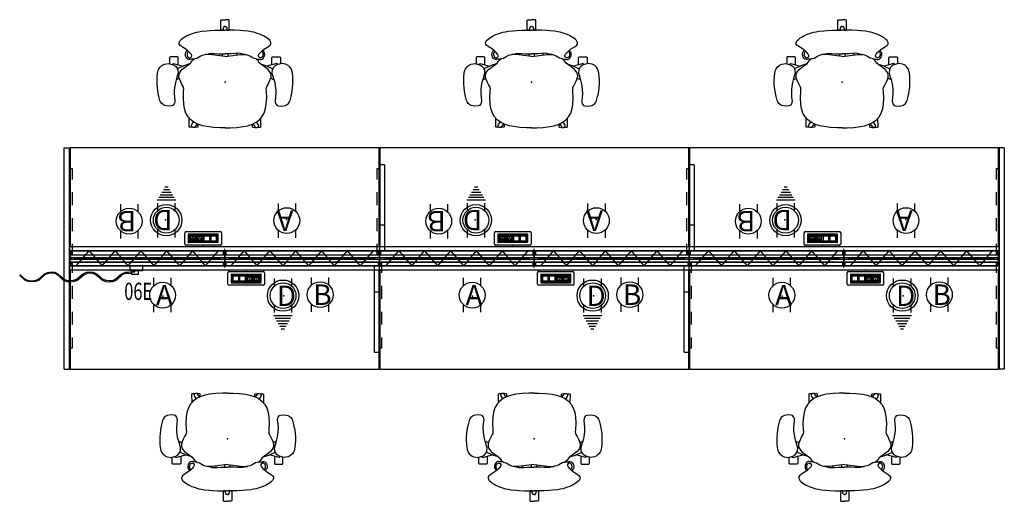
# Model space of a CAD drawing. Units: inches. Extents: x -8 to 221, y -16 to 96.
import ezdxf
from ezdxf.enums import TextEntityAlignment as Align

# ---------------------------------------------------------------- set-up
doc = ezdxf.new("R2010")
doc.units = ezdxf.units.IN
doc.header["$MEASUREMENT"] = 0
for name, color, linetype in [('ELEC', 1, 'Continuous'), ('HARDWARE', 4, 'Continuous'), ('PHWALL', 7, 'Continuous'), ('PHWALL-HT', 7, 'Continuous'), ('PHWALL-PWR', 1, 'Continuous'), ('SEAT', 5, 'Continuous'), ('TERRITORY', 5, 'Continuous'), ('TERRITORY-TOPCAP', 6, 'Continuous'), ('TILE', 3, 'Continuous'), ('WKSURF', 6, 'Continuous'), ('WKSURF-BASE', 6, 'Continuous')]:
    doc.layers.add(name, color=color, linetype=linetype)

# ---------------------------------------------------------------- blocks, each defined once
blk = doc.blocks.new('EE1109_3036G_0P')
at = {"layer": 'PHWALL'}
for p, q in [((36, 0), (0, 0)), ((0, 0), (0, -3.5)), ((36, -3.5), (36, 0)), ((0, -3.5), (36, -3.5))]:
    blk.add_line(p, q, dxfattribs=at)
for p in [(0, 0), (36, 0), (0, -3.5), (36, -3.5)]:
    blk.add_point(p, dxfattribs=at)
at = {"layer": 'PHWALL-HT'}
for p, q in [((1.5, -3.5), (4.5, 0)), ((4.5, 0), (7.5, -3.5)), ((7.5, -3.5), (10.5, 0)), ((10.5, 0), (13.5, -3.5)), ((16.5, 0), (13.5, -3.5)), ((16.5, 0), (19.5, -3.5)), ((22.5, 0), (19.5, -3.5)), ((22.5, 0), (25.5, -3.5)), ((28.5, 0), (25.5, -3.5)), ((28.5, 0), (31.5, -3.5)), ((34.5, 0), (31.5, -3.5))]:
    blk.add_line(p, q, dxfattribs=at)
at = {"layer": 'PHWALL-PWR'}
blk.add_line((1, -1.75), (35, -1.75), dxfattribs=at)
blk = doc.blocks.new('EE1420_2436F_0P')
at = {"layer": 'TILE'}
for p, q in [((35.75, 0.88), (0.25, 0.88)), ((0.25, 0.88), (0.25, 0)), ((0.25, 0), (35.75, 0)), ((35.75, 0), (35.75, 0.88))]:
    blk.add_line(p, q, dxfattribs=at)
for p in [(0, 0), (36, 0)]:
    blk.add_point(p, dxfattribs=at)
blk = doc.blocks.new('EE1311_A_0P')
at = {"layer": 'ELEC', "linetype": 'Continuous'}
for p, q in [((-2.065653, 2.507694), (-2.065653, 4.273338)), ((1.903119, 4.273338), (1.903119, 2.523354)), ((-2.065653, -3.695418), (-2.065653, -1.945434)), ((1.903119, -2.007918), (1.903119, -3.695418))]:
    blk.add_line(p, q, dxfattribs=at)
blk.add_circle((-0.050025, 0.257694), 3, dxfattribs=at)
at = {"layer": 'ELEC'}
blk.add_point((0, 0), dxfattribs=at)
blk.add_text('A', height=4.771908, dxfattribs=at).set_placement((-1.609924, -2.132934))
blk = doc.blocks.new('EE1311_D_0P')
at = {"layer": 'ELEC', "linetype": 'Continuous'}
for p, q in [((-2.21, 2.32), (-2.21, 4.09)), ((1.76, 4.09), (1.76, 2.34)), ((-2.21, -3.88), (-2.21, -2.13)), ((1.76, -2.2), (1.76, -3.88))]:
    blk.add_line(p, q, dxfattribs=at)
at = {"layer": 'ELEC'}
for p, q in [((-2.43, -4.56), (1.92, -4.56)), ((-2.06, -5.17), (1.56, -5.17)), ((-1.7, -5.78), (1.2, -5.78)), ((-1.34, -6.39), (0.83, -6.39)), ((-0.98, -7), (0.47, -7)), ((-0.61, -7.61), (0.11, -7.61))]:
    blk.add_line(p, q, dxfattribs=at)
at = {"layer": 'ELEC', "linetype": 'Continuous'}
for radius in [3.64, 3]:
    blk.add_circle((-0.19, 0.07), radius, dxfattribs=at)
at = {"layer": 'ELEC'}
blk.add_point((0, 0), dxfattribs=at)
blk.add_text('D', height=4.74, dxfattribs=at).set_placement((-1.63, -2.33))
blk = doc.blocks.new('EE1311_B_0P')
at = {"layer": 'ELEC', "linetype": 'Continuous'}
for p, q in [((-2.019386, 2.198798), (-2.019386, 3.964442)), ((1.949386, 3.964442), (1.949386, 2.214458)), ((-2.019386, -4.004314), (-2.019386, -2.25433)), ((1.949386, -2.316814), (1.949386, -4.004314))]:
    blk.add_line(p, q, dxfattribs=at)
blk.add_circle((-0.003758, -0.051202), 3, dxfattribs=at)
at = {"layer": 'ELEC'}
blk.add_point((0, 0), dxfattribs=at)
blk.add_text('B', height=4.771908, dxfattribs=at).set_placement((-1.615139, -2.44183))
blk = doc.blocks.new('EE1322_06E_0P')
at = {"layer": 'ELEC', "linetype": 'Continuous'}
for p, q in [((-2.875032, -1.249968), (-2.875032, 0)), ((-2.875032, 0), (0, 0)), ((0, 0), (0, -1.249968)), ((-27.124968, -3.312468), (-28.562484, -2.0625)), ((-22.875, -1.999968), (-24.249984, -3.249936)), ((-22.624968, -2.124936), (-24.062484, -3.375)), ((-22.062468, -1.6875), (-22.875, -1.999968)), ((-21.874968, -1.875), (-22.624968, -2.124936)), ((-21.249984, -1.562436), (-22.062468, -1.6875)), ((-21.249984, -1.749936), (-21.874968, -1.875)), ((-20.374968, -1.624968), (-21.249984, -1.562436)), ((-20.562468, -1.812468), (-21.249984, -1.749936)), ((-19.812468, -2.124936), (-20.562468, -1.812468)), ((-19.624968, -2.0625), (-20.374968, -1.624968)), ((-19.125, -2.687436), (-19.812468, -2.124936)), ((-18.874968, -2.687436), (-19.624968, -2.0625)), ((-13.875, -1.999968), (-15.375, -3.249936)), ((-13.562532, -2.187468), (-15.062484, -3.375)), ((-13.125, -1.624968), (-13.875, -1.999968)), ((-12.874968, -1.875), (-13.562532, -2.187468)), ((-12.312468, -1.562436), (-13.125, -1.624968)), ((-12.250032, -1.812468), (-12.874968, -1.875)), ((-11.374968, -1.624968), (-12.312468, -1.562436)), ((-11.562468, -1.875), (-12.250032, -1.812468)), ((-10.875, -2.187468), (-11.562468, -1.875)), ((-10.562532, -1.999968), (-11.374968, -1.624968)), ((-9.375, -3.437436), (-10.875, -2.187468)), ((-9.124968, -3.249936), (-10.562532, -1.999968)), ((-4.875, -1.999968), (-6.375, -3.249936)), ((-4.624968, -2.124936), (-6.062532, -3.375)), ((-4.062468, -1.624968), (-4.875, -1.999968)), ((-3.874968, -1.875), (-4.624968, -2.124936)), ((-3.250032, -1.562436), (-4.062468, -1.624968)), ((-3.250032, -1.875), (-3.874968, -1.875)), ((-2.500032, -1.624968), (-3.250032, -1.562436)), ((-2.500032, -1.937436), (-3.250032, -1.875)), ((0, -1.249968), (-2.875032, -1.249968)), ((-2.500032, -2.124936), (-2.500032, -1.437468)), ((-2.500032, -1.437468), (-1.812468, -1.437468)), ((-1.000032, -2.124936), (-2.500032, -2.124936)), ((-1.000032, -1.249968), (-1.000032, -2.124936)), ((-27.375, -3.375), (-28.562484, -2.312436)), ((-26.562468, -3.75), (-27.375, -3.375)), ((-26.374968, -3.5625), (-27.124968, -3.312468)), ((-25.749984, -3.812436), (-26.562468, -3.75)), ((-25.749984, -3.624936), (-26.374968, -3.5625)), ((-25.125, -3.5625), (-25.749984, -3.624936)), ((-24.874968, -3.75), (-25.749984, -3.812436)), ((-24.249984, -3.249936), (-25.125, -3.5625)), ((-24.062484, -3.375), (-24.874968, -3.75)), ((-18.437484, -3.375), (-19.125, -2.749968)), ((-18.1875, -3.249936), (-18.874968, -2.625)), ((-17.562468, -3.812436), (-18.437484, -3.375)), ((-17.374968, -3.5625), (-18.1875, -3.249936)), ((-16.749984, -3.874968), (-17.562468, -3.812436)), ((-16.749984, -3.5625), (-17.374968, -3.5625)), ((-16.125, -3.499968), (-16.749984, -3.5625)), ((-15.874968, -3.75), (-16.749984, -3.874968)), ((-15.375, -3.249936), (-16.125, -3.499968)), ((-15.062484, -3.375), (-15.874968, -3.75)), ((-8.562468, -3.812436), (-9.375, -3.437436)), ((-8.374968, -3.499968), (-9.124968, -3.249936)), ((-7.750032, -3.874968), (-8.562468, -3.812436)), ((-7.750032, -3.5625), (-8.374968, -3.499968)), ((-7.062468, -3.5625), (-7.750032, -3.5625)), ((-6.874968, -3.812436), (-7.750032, -3.874968)), ((-6.375, -3.249936), (-7.062468, -3.5625)), ((-6.062532, -3.375), (-6.874968, -3.812436))]:
    blk.add_line(p, q, dxfattribs=at)
at = {"layer": 'ELEC'}
blk.add_line((-1.812468, -1.437468), (-1.812468, -1.249968), dxfattribs=at)
blk.add_point((0, 0), dxfattribs=at)
at = {"layer": 'ELEC', "width": 0.7}
blk.add_text('06E', height=4, dxfattribs=at).set_placement((-1, -8), align=Align.CENTER)
blk = doc.blocks.new('EE2291_20L_0P')
at = {"layer": 'WKSURF'}
for p, q in [((0, 0), (1.165, 0)), ((0, -6), (1.165, -6)), ((0, -20), (1.165, -20))]:
    blk.add_line(p, q, dxfattribs=at)
at = {"layer": 'WKSURF', "extrusion": (1, -2.22045e-16, -1.83697e-16)}
for p, q in [((0, -20), (0, 0)), ((1.165, -20), (1.165, 0))]:
    blk.add_line(p, q, dxfattribs=at)
at = {"layer": 'WKSURF'}
for p in [(0, 0), (1.165, 0)]:
    blk.add_point(p, dxfattribs=at)
blk = doc.blocks.new('EE2393_24L_0P')
at = {"layer": 'WKSURF-BASE'}
for p, q in [((0, 0.875), (0.5, 0.875)), ((0, -1.625), (0, 0.875)), ((0, 0), (0.5, 0)), ((0.5, 0.875), (0.5, -1.625)), ((0, -7.625), (0, -4.625)), ((0.5, -4.625), (0.5, -7.625)), ((0, -13.625), (0, -10.625)), ((0.5, -10.625), (0.5, -13.625)), ((0, -19.125), (0, -16.625)), ((0.5, -16.625), (0.5, -19.125)), ((0.5, -19.125), (0, -19.125))]:
    blk.add_line(p, q, dxfattribs=at)
blk.add_point((0, 0), dxfattribs=at)
blk = doc.blocks.new('EE2393_24R_0P')
at = {"layer": 'WKSURF-BASE'}
for p, q in [((-0.5, 0.875), (0, 0.875)), ((-0.5, -1.625), (-0.5, 0.875)), ((-0.5, 0), (0, 0)), ((0, 0.875), (0, -1.625)), ((-0.5, -7.625), (-0.5, -4.625)), ((0, -4.625), (0, -7.625)), ((-0.5, -13.625), (-0.5, -10.625)), ((0, -10.625), (0, -13.625)), ((-0.5, -19.125), (-0.5, -16.625)), ((0, -16.625), (0, -19.125)), ((0, -19.125), (-0.5, -19.125))]:
    blk.add_line(p, q, dxfattribs=at)
blk.add_point((0, 0), dxfattribs=at)
blk = doc.blocks.new('GY1323_3A06G_0P')
at = {"layer": 'ELEC'}
for p, q in [((-3.97, 0), (3.97, 0)), ((-4.24, -2.91), (-4.24, -0.26)), ((-3.49, -0.68), (-3.49, -2.54)), ((-3.45, -0.64), (3.45, -0.6)), ((-3.18, -0.83), (3.15, -0.83)), ((-3.18, -2.35), (-3.18, -0.83)), ((-3.03, -2.13), (-3.03, -1.04)), ((-2.96, -0.98), (-1.87, -0.98)), ((-1.87, -2.2), (-2.96, -2.2)), ((-1.81, -1.04), (-1.81, -2.13)), ((-1.43, -2.13), (-1.43, -1.04)), ((-1.36, -0.98), (-0.27, -0.98)), ((-0.27, -2.2), (-1.36, -2.2)), ((-0.21, -1.04), (-0.21, -2.13)), ((0.18, -2.13), (0.18, -1.04)), ((0.25, -0.98), (1.34, -0.98)), ((1.34, -2.2), (0.25, -2.2)), ((0.33, -2.06), (0.33, -1.12)), ((0.33, -1.12), (1.26, -1.12)), ((1.26, -2.06), (0.33, -2.06)), ((0.46, -1.19, 0), (0.57, -1.19, 0)), ((0.46, -1.36, 0), (0.46, -1.19, 0)), ((0.46, -1.55, 0), (0.46, -1.39, 0)), ((0.57, -1.55, 0), (0.46, -1.55, 0)), ((0.57, -1.19, 0), (0.57, -1.37, 0)), ((0.57, -1.4, 0), (0.57, -1.55, 0)), ((0.69, -2, 0), (0.69, -1.91, 0)), ((0.69, -2, 0), (0.79, -2, 0)), ((0.8, -2, 0), (0.9, -2, 0)), ((0.9, -2, 0), (0.9, -1.91, 0)), ((0.99, -1.19, 0), (1.1, -1.19, 0)), ((0.99, -1.36, 0), (0.99, -1.19, 0)), ((0.99, -1.55, 0), (0.99, -1.39, 0)), ((1.1, -1.55, 0), (0.99, -1.55, 0)), ((1.1, -1.19, 0), (1.1, -1.37, 0)), ((1.1, -1.4, 0), (1.1, -1.55, 0)), ((1.26, -1.12), (1.26, -2.06)), ((1.4, -1.04), (1.4, -2.13)), ((1.77, -2.13), (1.77, -1.04)), ((1.83, -0.98), (2.92, -0.98)), ((2.92, -2.2), (1.83, -2.2)), ((1.91, -2.06), (1.91, -1.12)), ((1.91, -1.12), (2.85, -1.12)), ((2.85, -2.06), (1.91, -2.06)), ((2.05, -1.19, 0), (2.16, -1.19, 0)), ((2.05, -1.36, 0), (2.05, -1.19, 0)), ((2.05, -1.55, 0), (2.05, -1.39, 0)), ((2.16, -1.55, 0), (2.05, -1.55, 0)), ((2.16, -1.19, 0), (2.16, -1.37, 0)), ((2.16, -1.4, 0), (2.16, -1.55, 0)), ((2.28, -2, 0), (2.28, -1.91, 0)), ((2.28, -2, 0), (2.38, -2, 0)), ((2.39, -2, 0), (2.49, -2, 0)), ((2.49, -2, 0), (2.49, -1.91, 0)), ((2.58, -1.19, 0), (2.69, -1.19, 0)), ((2.58, -1.36, 0), (2.58, -1.19, 0)), ((2.58, -1.55, 0), (2.58, -1.39, 0)), ((2.69, -1.55, 0), (2.58, -1.55, 0)), ((2.69, -1.19, 0), (2.69, -1.37, 0)), ((2.69, -1.4, 0), (2.69, -1.55, 0)), ((2.85, -1.12), (2.85, -2.06)), ((2.99, -1.04), (2.99, -2.13)), ((3.15, -0.83), (3.15, -2.35)), ((3.49, -2.54), (3.49, -0.64)), ((4.24, -0.27), (4.24, -2.91)), ((3.97, -3.18), (-3.97, -3.18)), ((-3.45, -2.58), (3.45, -2.58)), ((3.15, -2.35), (-3.18, -2.35))]:
    blk.add_line(p, q, dxfattribs=at)
for centre, radius, start, end in [((-3.97, -0.26), 0.262, 89.4455, 180.3442), ((3.98, -0.26), 0.261, 359.2084, 90.7968), ((-3.45, -0.69), 0.0485, 99.0484, 172.4285), ((-2.96, -1.05), 0.0653, 90.8641, 178.969), ((-2.95, -2.13), 0.0726, 184.0689, 263.8744), ((-1.87, -1.04), 0.0631, 359.3814, 90.6998), ((-1.89, -2.11), 0.0892, 284.8501, 346.9136), ((-1.36, -1.05), 0.0653, 90.8641, 178.969), ((-1.36, -2.13), 0.0726, 184.0689, 263.8744), ((-0.27, -1.04), 0.0631, 359.3814, 90.6998), ((-0.3, -2.11), 0.0892, 284.8501, 346.9136), ((0.25, -1.05), 0.0653, 90.8641, 178.969), ((0.26, -2.13), 0.0726, 184.0689, 263.8744), ((0.8, -1.92, 0), 0.103, 90.1522, 177.1377), ((0.8, -1.92, 0), 0.103, 2.8623, 81.906), ((1.34, -1.04), 0.0631, 359.3814, 90.6998), ((1.32, -2.11), 0.0892, 284.8501, 346.9136), ((1.83, -1.05), 0.0653, 90.8641, 178.969), ((1.84, -2.13), 0.0726, 184.0689, 263.8744), ((2.38, -1.92, 0), 0.103, 90.1522, 177.1377), ((2.38, -1.92, 0), 0.103, 2.8623, 81.906), ((2.92, -1.04), 0.0631, 359.3814, 90.6998), ((2.9, -2.11), 0.0892, 284.8501, 346.9136), ((3.45, -0.64), 0.043, 1.5601, 89.9307), ((-3.97, -2.91), 0.271, 181.2338, 268.7406), ((-3.45, -2.53), 0.0459, 185.1005, 263.5962), ((3.45, -2.53), 0.0452, 276.841, 356.9508), ((3.98, -2.92), 0.255, 267.8064, 2.144)]:
    blk.add_arc(centre, radius, start, end, dxfattribs=at)
blk.add_point((0, 0), dxfattribs=at)
blk = doc.blocks.new('EE1120_30_0P')
at = {"layer": 'HARDWARE'}
blk.add_line((0, -3.875), (0, 0.5), dxfattribs=at)
blk.add_point((0, 0), dxfattribs=at)
blk = doc.blocks.new('EE1113_1272SG3_0P')
at = {"layer": 'TERRITORY'}
for p, q in [((0.02, -1.565), (71.980025, -1.565)), ((0.02, -1.935), (71.980025, -1.935))]:
    blk.add_line(p, q, dxfattribs=at)
for p in [(0, 0), (72.000025, 0), (0, -3.5), (72.000025, -3.5)]:
    blk.add_point(p, dxfattribs=at)
at = {"layer": 'TERRITORY-TOPCAP'}
for p, q in [((0.02, -3.48), (0.02, -0.02)), ((71.980025, -0.02), (0.02, -0.02)), ((0.02, -0.92), (71.980025, -0.92)), ((71.980025, -3.48), (71.980025, -0.02)), ((0.02, -2.58), (71.980025, -2.58)), ((71.980025, -3.48), (0.02, -3.48))]:
    blk.add_line(p, q, dxfattribs=at)
blk = doc.blocks.new('EE111G_3048LAM_0P')
at = {"layer": 'PHWALL', "extrusion": (1.22465e-16, 1, 2.22045e-16)}
for p, q in [((2.18, 0.007), (1.32, 0.007)), ((2.083, 0.282), (1.417, 0.282)), ((3.375, -0.053), (0.125, -0.053)), ((2.18, -0.053), (1.32, -0.053))]:
    blk.add_line(p, q, dxfattribs=at)
at = {"layer": 'PHWALL'}
for p, q in [((1.32, 0.007), (1.32, -0.053)), ((1.417, 0.282), (1.417, 0.007)), ((2.083, 0.282), (2.083, 0.007)), ((2.18, 0.007), (2.18, -0.053)), ((0.125, -0.053), (0.125, -0.125)), ((3.375, -0.053), (3.375, -0.125))]:
    blk.add_line(p, q, dxfattribs=at)
at = {"layer": 'PHWALL', "extrusion": (1.22465e-16, 1, -1.83697e-16)}
for p, q in [((27.5, -0.125), (-24, -0.125)), ((-24, -0.125), (27.5, -0.125)), ((27.5, -1.305), (-24, -1.305))]:
    blk.add_line(p, q, dxfattribs=at)
at = {"layer": 'PHWALL', "extrusion": (1, -1.22465e-16, 0)}
for p, q in [((-24, -1.305), (-24, -0.125)), ((27.5, -1.305), (27.5, -0.125))]:
    blk.add_line(p, q, dxfattribs=at)
at = {"layer": 'PHWALL'}
for p in [(0, 0), (3.5, 0)]:
    blk.add_point(p, dxfattribs=at)
blk = doc.blocks.new('EEWS10_2472LF_0P')
at = {"layer": 'WKSURF'}
for p, q in [((71.94, -1), (0.06, -1)), ((0.06, -1), (0.06, -24)), ((71.94, -24), (71.94, -1)), ((0.06, -24), (71.94, -24))]:
    blk.add_line(p, q, dxfattribs=at)
for p in [(0, 0), (72, 0)]:
    blk.add_point(p, dxfattribs=at)
blk = doc.blocks.new('1mirra2_arms_adjlumbar_bfly_0p')
at = {"layer": 'SEAT'}
for p, q in [((-4.15, 14.06), (-4.26, 13.58)), ((-4, 14.4), (-4.15, 14.06)), ((-3.82, 14.68), (-4, 14.4)), ((-3.49, 15.07), (-3.82, 14.68)), ((-3.1, 15.36), (-3.49, 15.07)), ((-2.77, 15.52), (-3.1, 15.36)), ((-2.04, 15.67), (-2.77, 15.52)), ((-1.22, 15.75), (-2.04, 15.67)), ((-0.39, 15.78), (-1.22, 15.75)), ((0.49, 15.77), (-0.39, 15.78)), ((1.24, 15.71), (0.49, 15.77)), ((2.12, 15.61), (1.24, 15.71)), ((2.98, 15.45), (2.12, 15.61)), ((3.38, 15.36), (2.98, 15.45)), ((4.26, 15.13), (3.38, 15.36)), ((4.57, 14.99), (4.26, 15.13)), ((4.97, 14.73), (4.57, 14.99)), ((5.31, 14.32), (4.97, 14.73)), ((5.45, 14.02), (5.31, 14.32)), ((5.61, 13.23), (5.45, 14.02)), ((-5.86, 12.25), (-5.85, 12.76)), ((-5.86, 11.51), (-5.86, 12.25)), ((-5.85, 11), (-5.86, 11.51)), ((-5.85, 12.76), (-5.73, 12.89)), ((-5.73, 12.89), (-4.28, 12.89)), ((-4.26, 13.58), (-4.32, 13.24)), ((-4.32, 13.24), (-4.28, 12.85)), ((-4.18, 12.19), (-4.3, 11.97)), ((-4.3, 11.97), (-4.28, 11.73)), ((-4.28, 12.85), (-4.04, 12.03)), ((-4.28, 11.73), (-3.71, 9.76)), ((-4.1, 12.24), (-4.18, 12.19)), ((-4.04, 12.03), (-3.73, 11.55)), ((-3.73, 11.55), (-3.28, 11.17)), ((-0.83, 11.29), (0.07, 11.55)), ((0.07, 11.55), (0.91, 11.7)), ((0.91, 11.7), (1.78, 11.79)), ((1.78, 11.79), (2.63, 11.81)), ((2.63, 11.81), (3.48, 11.75)), ((3.48, 11.75), (4.32, 11.65)), ((4.32, 11.65), (4.71, 11.7)), ((4.71, 11.7), (5.06, 11.8)), ((5.06, 11.8), (5.41, 12.11)), ((5.41, 12.11), (5.53, 12.42)), ((5.53, 12.42), (5.61, 13.23)), ((-10.55, 9.32), (-10.73, 8.94)), ((-10.28, 9.74), (-10.55, 9.32)), ((-9.91, 10.18), (-10.28, 9.74)), ((-9.66, 10.46), (-9.91, 10.18)), ((-9.38, 10.61), (-9.66, 10.46)), ((-9.16, 10.69), (-9.38, 10.61)), ((-8.85, 10.67), (-9.16, 10.69)), ((-8.6, 10.5), (-8.85, 10.67)), ((-8.26, 10.1), (-8.6, 10.5)), ((-7.62, 9.09), (-8.26, 10.1)), ((-6.75, 9.2), (-7.06, 9.07)), ((-6.32, 9.22), (-6.75, 9.2)), ((-6.07, 9.17), (-6.32, 9.22)), ((-5.81, 9.06), (-6.07, 9.17)), ((-5.73, 10.88), (-5.85, 11)), ((-4.03, 10.88), (-5.73, 10.88)), ((-4.21, 8.25), (-3.78, 9.61)), ((-3.78, 9.61), (-3.11, 11.1)), ((-2.93, 10.02), (-3.61, 9.11)), ((-3.28, 11.17), (-3.11, 11.09)), ((-3.11, 11.1), (-2.85, 10.98)), ((-2.5, 10.38), (-2.93, 10.02)), ((-2.85, 10.98), (-2.08, 10.92)), ((-2.27, 10.53), (-2.5, 10.38)), ((-2.03, 10.62), (-2.27, 10.53)), ((-2.08, 10.92), (-1.35, 11.12)), ((-1.82, 10.67), (-2.03, 10.62)), ((-1.66, 10.7), (-1.82, 10.67)), ((-1.46, 10.72), (-1.66, 10.7)), ((-1.29, 10.72), (-1.46, 10.72)), ((-1.35, 11.12), (-0.83, 11.29)), ((-1.13, 10.71), (-1.29, 10.72)), ((-0.6, 10.53), (-1.13, 10.71)), ((-0.56, 11.37), (-0.93, 10.64)), ((-0.03, 10.3), (-0.6, 10.53)), ((0.52, 10.01), (-0.03, 10.3)), ((0.99, 9.74), (0.52, 10.01)), ((1.24, 9.62), (0.99, 9.74)), ((1.63, 9.58), (1.24, 9.62)), ((2.12, 9.62), (1.63, 9.58)), ((3.64, 9.69), (2.12, 9.62)), ((5.16, 9.6), (3.64, 9.69)), ((6.15, 9.45), (5.16, 9.6)), ((7.24, 9.1), (6.15, 9.45)), ((-11.23, 7.8), (-11.59, 6.67)), ((-11.04, 8.28), (-11.23, 7.8)), ((-10.73, 8.94), (-11.04, 8.28)), ((-7.41, 8.81), (-7.62, 9.09)), ((-7.14, 9.01), (-7.41, 8.81)), ((-7.25, 8.63), (-7.41, 8.81)), ((-6.89, 8.24), (-7.25, 8.63)), ((-7.19, 8.54), (-6.92, 8.72)), ((-7.06, 9.07), (-7.14, 9.01)), ((-6.92, 8.72), (-6.62, 8.83)), ((-6.48, 7.9), (-6.89, 8.24)), ((-6.62, 8.83), (-6.44, 8.84)), ((-6.19, 7.75), (-6.48, 7.9)), ((-6.44, 8.84), (-6.19, 8.81)), ((-6.19, 8.81), (-5.99, 8.72)), ((-6.07, 7.73), (-6.19, 7.75)), ((-5.93, 7.77), (-6.07, 7.73)), ((-5.99, 8.72), (-5.82, 8.62)), ((-5.76, 7.91), (-5.93, 7.77)), ((-5.82, 8.62), (-5.71, 8.46)), ((-5.51, 8.85), (-5.81, 9.06)), ((-5.68, 8.05), (-5.76, 7.91)), ((-5.71, 8.46), (-5.66, 8.32)), ((-5.65, 8.19), (-5.68, 8.05)), ((-5.66, 8.32), (-5.65, 8.19)), ((-5.46, 6.92), (-5.6, 6.53)), ((-5.36, 8.66), (-5.51, 8.85)), ((-5.39, 7.18), (-5.46, 6.92)), ((-5.4, 7.14), (-5.31, 7.54)), ((-4.91, 7.68), (-5.39, 7.18)), ((-5.28, 8.4), (-5.36, 8.66)), ((-5.31, 7.54), (-5.3, 7.96)), ((-5.3, 7.96), (-5.26, 8.18)), ((-5.26, 8.18), (-5.28, 8.4)), ((-4.38, 8.04), (-4.91, 7.68)), ((-3.93, 8.63), (-4.38, 8.04)), ((-3.61, 9.11), (-3.93, 8.63)), ((8.11, 8.59), (7.24, 9.1)), ((8.78, 7.98), (8.11, 8.59)), ((10.38, 8.35), (8.39, 8.34)), ((9.43, 7.09), (8.78, 7.98)), ((9.84, 7.7), (9.26, 7.31)), ((9.86, 6.17), (9.43, 7.09)), ((9.72, 6.48), (10.36, 6.97)), ((10.05, 7.79), (9.84, 7.7)), ((10.3, 7.75), (10.05, 7.79)), ((10.47, 7.61), (10.3, 7.75)), ((10.36, 6.97), (10.52, 7.16)), ((10.5, 8.23), (10.38, 8.35)), ((10.55, 7.4), (10.47, 7.61)), ((10.51, 7.72), (10.5, 8.23)), ((10.5, 6.46), (10.52, 6.97)), ((10.52, 7.5), (10.51, 7.72)), ((10.52, 7.16), (10.55, 7.4)), ((10.52, 6.97), (10.52, 7.17)), ((-11.83, 5.42), (-11.94, 4.28)), ((-11.71, 6.07), (-11.83, 5.42)), ((-11.59, 6.67), (-11.71, 6.07)), ((-6.38, 4.69), (-6.53, 4.15)), ((-6.42, 4.04), (-6.39, 4.85)), ((-6.25, 5.26), (-6.38, 4.69)), ((-6.01, 5.75), (-6.25, 5.26)), ((-5.6, 6.53), (-6.01, 5.75)), ((9.78, 6.34), (10.38, 6.34)), ((10.15, 5.2), (9.86, 6.17)), ((10.36, 4.22), (10.15, 5.2)), ((10.38, 6.34), (10.5, 6.46)), ((-11.99, 3.49), (-12.04, 2.27)), ((-11.94, 4.28), (-11.99, 3.49)), ((-6.66, 3.58), (-6.69, 3.17)), ((-6.69, 3.17), (-6.65, 2.4)), ((-6.53, 4.15), (-6.66, 3.58)), ((-6.32, 2.81), (-6.66, 2.64)), ((-6.4, 3.79), (-6.65, 3.66)), ((-6.65, 2.4), (-6.55, 1.45)), ((-6.35, 3), (-6.42, 4.04)), ((-5.97, 0.01), (-6.35, 3)), ((10.54, 2.71), (10.36, 4.22)), ((10.63, 1.2), (10.54, 2.71)), ((-14.48, 0.89), (-14.51, 0.37)), ((-14.51, 0.37), (-14.5, 0)), ((-14.51, -0.37), (-14.5, 0)), ((-14.36, 1), (-14.48, 0.89)), ((-12.23, 1), (-14.36, 1)), ((-12.94, 0), (-12.89, 0.21)), ((-12.94, 0), (-12.89, -0.21)), ((-12.89, 0.21), (-12.71, 0.39)), ((-12.71, 0.39), (-12.48, 0.45)), ((-12.48, 0.45), (-12.04, 0.46)), ((-12.11, 0.88), (-12.23, 1)), ((-12.1, 0.46), (-12.11, 0.88)), ((-12.04, 2.27), (-12.04, 1.24)), ((-12.04, 1.24), (-12.04, 0)), ((-12.04, -1.24), (-12.04, 0)), ((-6.55, 1.45), (-6.55, 1.03)), ((-6.55, 1.03), (-6.54, 0)), ((-6.55, 0.63), (-6.05, 0.64)), ((-6.55, -1.03), (-6.54, 0)), ((10.65, 0), (10.63, 1.2)), ((10.65, 0), (10.63, -1.2)), ((-14.48, -0.89), (-14.51, -0.37)), ((-14.36, -1), (-14.48, -0.89)), ((-12.23, -1), (-14.36, -1)), ((-12.89, -0.21), (-12.71, -0.39)), ((-12.71, -0.39), (-12.48, -0.45)), ((-12.48, -0.45), (-12.04, -0.46)), ((-12.11, -0.88), (-12.23, -1)), ((-12.1, -0.46), (-12.11, -0.88)), ((-12.04, -2.27), (-12.04, -1.24)), ((-11.99, -3.49), (-12.04, -2.27)), ((-6.65, -2.4), (-6.55, -1.45)), ((-6.55, -0.63), (-6.05, -0.64)), ((-6.55, -1.45), (-6.55, -1.03)), ((-5.97, -0.01), (-6.35, -3)), ((10.63, -1.2), (10.54, -2.71)), ((-11.94, -4.28), (-11.99, -3.49)), ((-11.83, -5.42), (-11.94, -4.28)), ((-6.69, -3.17), (-6.65, -2.4)), ((-6.66, -3.58), (-6.69, -3.17)), ((-6.32, -2.81), (-6.66, -2.64)), ((-6.53, -4.15), (-6.66, -3.58)), ((-6.4, -3.79), (-6.64, -3.67)), ((-6.38, -4.69), (-6.53, -4.15)), ((-6.35, -3), (-6.42, -4.04)), ((-6.42, -4.04), (-6.4, -4.61)), ((10.36, -4.22), (10.15, -5.2)), ((10.54, -2.71), (10.36, -4.22)), ((-11.71, -6.07), (-11.83, -5.42)), ((-11.59, -6.67), (-11.71, -6.07)), ((-11.23, -7.8), (-11.59, -6.67)), ((-6.25, -5.26), (-6.38, -4.69)), ((-6.01, -5.75), (-6.25, -5.26)), ((-5.6, -6.53), (-6.01, -5.75)), ((-5.46, -6.92), (-5.6, -6.53)), ((9.86, -6.17), (9.43, -7.09)), ((9.72, -6.48), (10.36, -6.97)), ((9.78, -6.34), (10.38, -6.34)), ((10.15, -5.2), (9.86, -6.17)), ((10.38, -6.34), (10.5, -6.46)), ((10.5, -6.46), (10.52, -6.97)), ((-11.04, -8.28), (-11.23, -7.8)), ((-10.73, -8.94), (-11.04, -8.28)), ((-10.55, -9.32), (-10.73, -8.94)), ((-7.62, -9.09), (-8.26, -10.1)), ((-7.41, -8.81), (-7.62, -9.09)), ((-7.25, -8.63), (-7.41, -8.81)), ((-7.14, -9.01), (-7.41, -8.81)), ((-6.89, -8.24), (-7.25, -8.63)), ((-7.18, -8.55), (-6.92, -8.72)), ((-7.06, -9.07), (-7.14, -9.01)), ((-6.75, -9.2), (-7.06, -9.07)), ((-6.92, -8.72), (-6.62, -8.83)), ((-6.48, -7.9), (-6.89, -8.24)), ((-6.62, -8.83), (-6.44, -8.84)), ((-6.19, -7.75), (-6.48, -7.9)), ((-6.44, -8.84), (-6.19, -8.81)), ((-6.07, -7.73), (-6.19, -7.75)), ((-6.19, -8.81), (-5.99, -8.72)), ((-5.93, -7.77), (-6.07, -7.73)), ((-5.81, -9.06), (-6.07, -9.17)), ((-5.99, -8.72), (-5.82, -8.62)), ((-5.76, -7.91), (-5.93, -7.77)), ((-5.82, -8.62), (-5.71, -8.46)), ((-5.51, -8.85), (-5.81, -9.06)), ((-5.68, -8.05), (-5.76, -7.91)), ((-5.71, -8.46), (-5.66, -8.32)), ((-5.65, -8.19), (-5.68, -8.05)), ((-5.66, -8.32), (-5.65, -8.19)), ((-5.36, -8.66), (-5.51, -8.85)), ((-5.39, -7.18), (-5.46, -6.92)), ((-5.4, -7.14), (-5.31, -7.54)), ((-4.91, -7.68), (-5.39, -7.18)), ((-5.28, -8.4), (-5.36, -8.66)), ((-5.31, -7.54), (-5.3, -7.96)), ((-5.3, -7.96), (-5.26, -8.18)), ((-5.26, -8.18), (-5.28, -8.4)), ((-4.38, -8.04), (-4.91, -7.68)), ((-3.93, -8.63), (-4.38, -8.04)), ((-4.21, -8.25), (-3.78, -9.61)), ((-3.61, -9.11), (-3.93, -8.63)), ((-2.93, -10.02), (-3.61, -9.11)), ((7.24, -9.1), (6.15, -9.45)), ((8.11, -8.59), (7.24, -9.1)), ((8.78, -7.98), (8.11, -8.59)), ((10.38, -8.35), (8.39, -8.34)), ((9.43, -7.09), (8.78, -7.98)), ((9.84, -7.7), (9.27, -7.31)), ((10.05, -7.79), (9.84, -7.7)), ((10.3, -7.75), (10.05, -7.79)), ((10.47, -7.61), (10.3, -7.75)), ((10.36, -6.97), (10.52, -7.16)), ((10.5, -8.23), (10.38, -8.35)), ((10.55, -7.4), (10.47, -7.61)), ((10.51, -7.72), (10.5, -8.23)), ((10.52, -7.5), (10.51, -7.72)), ((10.52, -6.97), (10.52, -7.17)), ((10.52, -7.16), (10.55, -7.4)), ((-10.28, -9.74), (-10.55, -9.32)), ((-9.91, -10.18), (-10.28, -9.74)), ((-9.66, -10.46), (-9.91, -10.18)), ((-9.38, -10.61), (-9.66, -10.46)), ((-9.16, -10.69), (-9.38, -10.61)), ((-8.85, -10.67), (-9.16, -10.69)), ((-8.6, -10.5), (-8.85, -10.67)), ((-8.26, -10.1), (-8.6, -10.5)), ((-6.32, -9.22), (-6.75, -9.2)), ((-6.07, -9.17), (-6.32, -9.22)), ((-5.85, -11), (-5.86, -11.51)), ((-5.73, -10.88), (-5.85, -11)), ((-4.03, -10.88), (-5.73, -10.88)), ((-4.28, -11.73), (-3.71, -9.76)), ((-3.78, -9.61), (-3.11, -11.1)), ((-3.73, -11.55), (-3.28, -11.17)), ((-3.28, -11.17), (-3.11, -11.09)), ((-3.11, -11.1), (-2.85, -10.98)), ((-2.5, -10.38), (-2.93, -10.02)), ((-2.85, -10.98), (-2.08, -10.92)), ((-2.27, -10.53), (-2.5, -10.38)), ((-2.03, -10.62), (-2.27, -10.53)), ((-2.08, -10.92), (-1.35, -11.12)), ((-1.82, -10.67), (-2.03, -10.62)), ((-1.66, -10.7), (-1.82, -10.67)), ((-1.46, -10.72), (-1.66, -10.7)), ((-1.29, -10.72), (-1.46, -10.72)), ((-1.35, -11.12), (-0.83, -11.29)), ((-1.13, -10.71), (-1.29, -10.72)), ((-0.6, -10.53), (-1.13, -10.71)), ((-0.56, -11.37), (-0.93, -10.64)), ((-0.83, -11.29), (0.07, -11.55)), ((-0.03, -10.3), (-0.6, -10.53)), ((0.52, -10.01), (-0.03, -10.3)), ((0.99, -9.74), (0.52, -10.01)), ((1.24, -9.62), (0.99, -9.74)), ((1.63, -9.58), (1.24, -9.62)), ((2.12, -9.62), (1.63, -9.58)), ((3.64, -9.69), (2.12, -9.62)), ((5.16, -9.6), (3.64, -9.69)), ((6.15, -9.45), (5.16, -9.6)), ((-5.86, -11.51), (-5.86, -12.25)), ((-5.86, -12.25), (-5.85, -12.76)), ((-5.85, -12.76), (-5.73, -12.89)), ((-5.73, -12.89), (-4.28, -12.89)), ((-4.32, -13.24), (-4.28, -12.85)), ((-4.26, -13.58), (-4.32, -13.24)), ((-4.3, -11.97), (-4.28, -11.73)), ((-4.18, -12.19), (-4.3, -11.97)), ((-4.28, -12.85), (-4.04, -12.03)), ((-4.15, -14.06), (-4.26, -13.58)), ((-4.1, -12.24), (-4.18, -12.19)), ((-4.04, -12.03), (-3.73, -11.55)), ((0.07, -11.55), (0.91, -11.7)), ((0.91, -11.7), (1.78, -11.79)), ((1.78, -11.79), (2.63, -11.81)), ((2.63, -11.81), (3.48, -11.75)), ((3.48, -11.75), (4.32, -11.65)), ((4.32, -11.65), (4.71, -11.7)), ((4.71, -11.7), (5.06, -11.8)), ((5.06, -11.8), (5.41, -12.11)), ((5.41, -12.11), (5.53, -12.42)), ((5.61, -13.23), (5.45, -14.02)), ((5.53, -12.42), (5.61, -13.23)), ((-4, -14.4), (-4.15, -14.06)), ((-3.82, -14.68), (-4, -14.4)), ((-3.49, -15.07), (-3.82, -14.68)), ((-3.1, -15.36), (-3.49, -15.07)), ((-2.77, -15.52), (-3.1, -15.36)), ((-2.04, -15.67), (-2.77, -15.52)), ((-1.22, -15.75), (-2.04, -15.67)), ((-0.39, -15.78), (-1.22, -15.75)), ((0.49, -15.77), (-0.39, -15.78)), ((1.24, -15.71), (0.49, -15.77)), ((2.12, -15.61), (1.24, -15.71)), ((2.98, -15.45), (2.12, -15.61)), ((3.38, -15.36), (2.98, -15.45)), ((4.26, -15.13), (3.38, -15.36)), ((4.57, -14.99), (4.26, -15.13)), ((4.97, -14.73), (4.57, -14.99)), ((5.31, -14.32), (4.97, -14.73)), ((5.45, -14.02), (5.31, -14.32))]:
    blk.add_line(p, q, dxfattribs=at)
blk.add_point((0, 0), dxfattribs=at)

msp = doc.modelspace()

# ---------------------------------------------------------------- block references
for name, p, rotation in [('1mirra2_arms_adjlumbar_bfly_0p', (39.58, 81.12), 270), ('1mirra2_arms_adjlumbar_bfly_0p', (110.87, 81.12), 270), ('1mirra2_arms_adjlumbar_bfly_0p', (183.09, 81.12), 270), ('EE111G_3048LAM_0P', (3.5, 41.87), 270), ('EEWS10_2472LF_0P', (75.5, 41.87), 180), ('EEWS10_2472LF_0P', (147.5, 41.87), 180), ('EEWS10_2472LF_0P', (219.5, 41.87), 180), ('EE111G_3048LAM_0P', (219.5, 38.37), 90), ('EE2291_20L_0P', (76.66, 41.87), 180), ('EE2291_20L_0P', (148.66, 41.87), 180), ('EE2393_24R_0P', (3.5, 41.87), 180), ('EE2393_24L_0P', (75.5, 41.87), 180), ('EE2393_24L_0P', (147.5, 41.87), 180), ('EE2393_24L_0P', (219.5, 41.87), 180), ('EE1311_D_0P', (25.73, 49.09), 180), ('EE1311_D_0P', (97.73, 49.09), 180), ('EE1311_D_0P', (169.73, 49.09), 180), ('EE1311_B_0P', (17.28, 48.74), 180), ('EE1311_A_0P', (53.89, 49.17), 180), ('EE1311_B_0P', (89.28, 48.74), 180), ('EE1311_A_0P', (125.89, 49.17), 180), ('EE1311_B_0P', (161.28, 48.74), 180), ('EE1311_A_0P', (197.89, 49.17), 180), ('GY1323_3A06G_0P', (34.51, 43.18), 180), ('GY1323_3A06G_0P', (106.51, 43.18), 180), ('GY1323_3A06G_0P', (178.51, 43.18), 180), ('EE1420_2436F_0P', (39.5, 41.87), 180), ('EE1420_2436F_0P', (75.5, 41.87), 180), ('EE1420_2436F_0P', (111.5, 41.87), 180), ('EE1420_2436F_0P', (147.5, 41.87), 180), ('EE1420_2436F_0P', (183.5, 41.87), 180), ('EE1420_2436F_0P', (219.5, 41.87), 180), ('1mirra2_arms_adjlumbar_bfly_0p', (40.17, -1.83), 90), ('1mirra2_arms_adjlumbar_bfly_0p', (111.46, -1.83), 90), ('1mirra2_arms_adjlumbar_bfly_0p', (183.68, -1.83), 90)]:
    msp.add_blockref(name, p, dxfattribs=dict(rotation=rotation))
for name, p in [('EE1109_3036G_0P', (3.5, 41.87)), ('EE1113_1272SG3_0P', (3.5, 41.87)), ('EE1120_30_0P', (39.5, 41.87)), ('EE1109_3036G_0P', (39.5, 41.87)), ('EE1120_30_0P', (75.5, 41.87)), ('EE1109_3036G_0P', (75.5, 41.87)), ('EE1113_1272SG3_0P', (75.5, 41.87)), ('EE1120_30_0P', (111.5, 41.87)), ('EE1109_3036G_0P', (111.5, 41.87)), ('EE1120_30_0P', (147.5, 41.87)), ('EE1109_3036G_0P', (147.5, 41.87)), ('EE1113_1272SG3_0P', (147.5, 41.87)), ('EE1120_30_0P', (183.5, 41.87)), ('EE1109_3036G_0P', (183.5, 41.87)), ('EE1420_2436F_0P', (3.5, 38.37)), ('EE2393_24L_0P', (3.5, 38.37)), ('EE1420_2436F_0P', (39.5, 38.37)), ('EE1420_2436F_0P', (75.5, 38.37)), ('EE2393_24L_0P', (75.5, 38.37)), ('EE1420_2436F_0P', (111.5, 38.37)), ('EE1420_2436F_0P', (147.5, 38.37)), ('EE2393_24L_0P', (147.5, 38.37)), ('EE1420_2436F_0P', (183.5, 38.37)), ('EE2393_24R_0P', (219.5, 38.37)), ('EE1322_06E_0P', (20.39, 38.48)), ('EEWS10_2472LF_0P', (3.5, 38.37)), ('GY1323_3A06G_0P', (44.49, 37.07)), ('EE2291_20L_0P', (74.34, 38.37)), ('EEWS10_2472LF_0P', (75.5, 38.37)), ('GY1323_3A06G_0P', (116.49, 37.07)), ('EE2291_20L_0P', (146.34, 38.37)), ('EEWS10_2472LF_0P', (147.5, 38.37)), ('GY1323_3A06G_0P', (188.49, 37.07)), ('EE1311_A_0P', (25.11, 31.32)), ('EE1311_D_0P', (53.27, 31.4)), ('EE1311_B_0P', (61.72, 31.75)), ('EE1311_A_0P', (97.11, 31.32)), ('EE1311_D_0P', (125.27, 31.4)), ('EE1311_B_0P', (133.72, 31.75)), ('EE1311_A_0P', (169.11, 31.32)), ('EE1311_D_0P', (197.27, 31.4)), ('EE1311_B_0P', (205.72, 31.75))]:
    msp.add_blockref(name, p)

doc.saveas('drawing.dxf')
